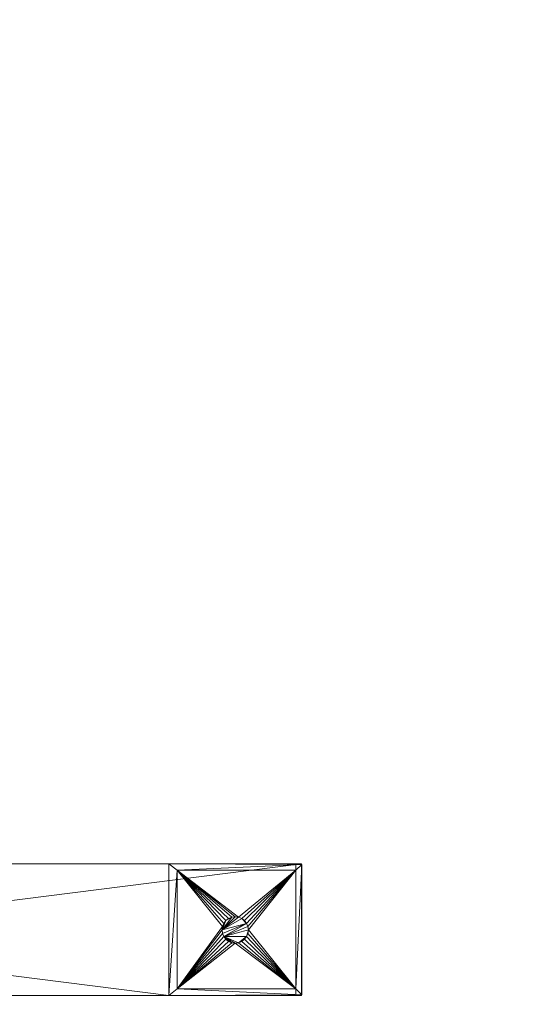
# Model space of a CAD drawing. Units: metres. Extents: x 4.5 to 5.4, y -2.691 to -1.941.
# Drawn here: x 4.971 to 5.087, y -2.691 to -2.467 of the extents above; entities that cross this region are included whole.
import ezdxf

# ---------------------------------------------------------------- set-up
doc = ezdxf.new("R2010")
doc.units = ezdxf.units.M
doc.header["$MEASUREMENT"] = 0
doc.layers.add('Mobilier 2D', color=7, linetype='Continuous')
doc.layers.add('Mobilier 3D', color=7, linetype='Continuous')

# ---------------------------------------------------------------- blocks, each defined once
blk = doc.blocks.new('etagère de coin')
at = {"layer": 'Mobilier 2D', "color": 8, "linetype": 'Continuous', "lineweight": 0}
blk.add_polyline3d([(0.53491, -0.3, 0), (0.53491, -0.332, 0), (0.46789, -0.332, 0), (0.46789, -0.718, 0), (0.53358, -0.718, 0), (0.53358, -0.748, 0), (0.30038, -0.748, 0)], dxfattribs=at)
mesh = blk.add_polyface(dxfattribs=at)
corners = [(0.9, 0), (0.30038, -0.3), (0, 0), (0.30038, -0.75), (0, -0.75), (0.9, -0.3)]
mesh.append_faces([[corners[k] for k in face] for face in [(0, 1, 2)]], dxfattribs={"vtx0": -1, "vtx1": -1, "color": 8})
mesh.append_faces([[corners[k] for k in face] for face in [(1, 4, 2)]], dxfattribs={"vtx0": -1, "vtx2": -1, "color": 8})
mesh.append_faces([[corners[k] for k in face] for face in [(1, 3, 4), (0, 5, 1)]], dxfattribs={"vtx2": -1, "color": 8})
at = {"layer": 'Mobilier 3D', "color": 2, "linetype": 'Continuous', "lineweight": 0}
mesh = blk.add_polyface(dxfattribs=at)
corners = [(0.26787, -0.748, 1.8), (0.26787, -0.718, 1.8), (0.50465, -0.748, 0.0015)]
mesh.append_faces([[corners[k] for k in face] for face in [(0, 1, 2)]], dxfattribs={"color": 2})
mesh = blk.add_polyface(dxfattribs=at)
corners = [(0.50465, -0.748, 0.0015), (0.26787, -0.718, 1.8), (0.50465, -0.718, 0.0015)]
mesh.append_faces([[corners[k] for k in face] for face in [(0, 1, 2)]], dxfattribs={"color": 2})
mesh = blk.add_polyface(dxfattribs=at)
corners = [(0.44334, -0.718, 0.55173), (0.50465, -0.718, 0.0015), (0.26787, -0.718, 1.8)]
mesh.append_faces([[corners[k] for k in face] for face in [(0, 1, 2)]], dxfattribs={"color": 2})
mesh = blk.add_polyface(dxfattribs=at)
corners = [(0.29813, -0.718, 1.8), (0.29813, -0.748, 1.8), (0.53491, -0.718, 0.0015)]
mesh.append_faces([[corners[k] for k in face] for face in [(0, 1, 2)]], dxfattribs={"color": 2})
mesh = blk.add_polyface(dxfattribs=at)
corners = [(0.53491, -0.718, 0.0015), (0.29813, -0.748, 1.8), (0.53491, -0.748, 0.0015)]
mesh.append_faces([[corners[k] for k in face] for face in [(0, 1, 2)]], dxfattribs={"color": 2})
mesh = blk.add_polyface(dxfattribs=at)
corners = [(0.45551, -0.718, 0.52), (0.29813, -0.718, 1.8), (0.53491, -0.718, 0.0015)]
mesh.append_faces([[corners[k] for k in face] for face in [(0, 1, 2)]], dxfattribs={"color": 2})
mesh = blk.add_polyface(dxfattribs=at)
corners = [(0.44347, -0.718, 0.55069), (0.50465, -0.718, 0.0015), (0.44334, -0.718, 0.55173)]
mesh.append_faces([[corners[k] for k in face] for face in [(0, 1, 2)]], dxfattribs={"color": 2})
mesh = blk.add_polyface(dxfattribs=at)
corners = [(0.44347, -0.718, 0.55069), (0.44751, -0.718, 0.52), (0.50465, -0.718, 0.0015)]
mesh.append_faces([[corners[k] for k in face] for face in [(0, 1, 2)]], dxfattribs={"color": 2})
mesh = blk.add_polyface(dxfattribs=at)
corners = [(0.44751, -0.718, 0.52), (0.44765, -0.718, 0.51897), (0.50465, -0.718, 0.0015)]
mesh.append_faces([[corners[k] for k in face] for face in [(0, 1, 2)]], dxfattribs={"color": 2})
mesh = blk.add_polyface(dxfattribs=at)
corners = [(0.44765, -0.718, 0.51897), (0.44805, -0.718, 0.518), (0.50465, -0.718, 0.0015)]
mesh.append_faces([[corners[k] for k in face] for face in [(0, 1, 2)]], dxfattribs={"color": 2})
mesh = blk.add_polyface(dxfattribs=at)
corners = [(0.50465, -0.718, 0.0015), (0.44805, -0.718, 0.518), (0.44869, -0.718, 0.51717)]
mesh.append_faces([[corners[k] for k in face] for face in [(0, 1, 2)]], dxfattribs={"color": 2})
mesh = blk.add_polyface(dxfattribs=at)
corners = [(0.50465, -0.718, 0.0015), (0.44869, -0.718, 0.51717), (0.53491, -0.718, 0.0015)]
mesh.append_faces([[corners[k] for k in face] for face in [(0, 1, 2)]], dxfattribs={"color": 2})
mesh = blk.add_polyface(dxfattribs=at)
corners = [(0.44869, -0.718, 0.51717), (0.44951, -0.718, 0.51654), (0.53491, -0.718, 0.0015)]
mesh.append_faces([[corners[k] for k in face] for face in [(0, 1, 2)]], dxfattribs={"color": 2})
mesh = blk.add_polyface(dxfattribs=at)
corners = [(0.53491, -0.718, 0.0015), (0.44951, -0.718, 0.51654), (0.45048, -0.718, 0.51614)]
mesh.append_faces([[corners[k] for k in face] for face in [(0, 1, 2)]], dxfattribs={"color": 2})
mesh = blk.add_polyface(dxfattribs=at)
corners = [(0.53491, -0.718, 0.0015), (0.45048, -0.718, 0.51614), (0.45151, -0.718, 0.516)]
mesh.append_faces([[corners[k] for k in face] for face in [(0, 1, 2)]], dxfattribs={"color": 2})
mesh = blk.add_polyface(dxfattribs=at)
corners = [(0.45151, -0.718, 0.516), (0.45255, -0.718, 0.51614), (0.53491, -0.718, 0.0015)]
mesh.append_faces([[corners[k] for k in face] for face in [(0, 1, 2)]], dxfattribs={"color": 2})
mesh = blk.add_polyface(dxfattribs=at)
corners = [(0.53491, -0.718, 0.0015), (0.45255, -0.718, 0.51614), (0.45352, -0.718, 0.51654)]
mesh.append_faces([[corners[k] for k in face] for face in [(0, 1, 2)]], dxfattribs={"color": 2})
mesh = blk.add_polyface(dxfattribs=at)
corners = [(0.53491, -0.718, 0.0015), (0.45352, -0.718, 0.51654), (0.45434, -0.718, 0.51717)]
mesh.append_faces([[corners[k] for k in face] for face in [(0, 1, 2)]], dxfattribs={"color": 2})
mesh = blk.add_polyface(dxfattribs=at)
corners = [(0.53491, -0.718, 0.0015), (0.45434, -0.718, 0.51717), (0.45498, -0.718, 0.518)]
mesh.append_faces([[corners[k] for k in face] for face in [(0, 1, 2)]], dxfattribs={"color": 2})
mesh = blk.add_polyface(dxfattribs=at)
corners = [(0.45538, -0.718, 0.51897), (0.53491, -0.718, 0.0015), (0.45498, -0.718, 0.518)]
mesh.append_faces([[corners[k] for k in face] for face in [(0, 1, 2)]], dxfattribs={"color": 2})
mesh = blk.add_polyface(dxfattribs=at)
corners = [(0.45551, -0.718, 0.52), (0.53491, -0.718, 0.0015), (0.45538, -0.718, 0.51897)]
mesh.append_faces([[corners[k] for k in face] for face in [(0, 1, 2)]], dxfattribs={"color": 2})
mesh = blk.add_polyface(dxfattribs=at)
corners = [(0.50465, -0.748, 0.0015), (0.50465, -0.718, 0.0015), (0.50465, -0.74799, 0.00149)]
mesh.append_faces([[corners[k] for k in face] for face in [(0, 1, 2)]], dxfattribs={"color": 2})
mesh = blk.add_polyface(dxfattribs=at)
corners = [(0.50465, -0.74799, 0.00149), (0.50465, -0.718, 0.0015), (0.50465, -0.71801, 0.00149)]
mesh.append_faces([[corners[k] for k in face] for face in [(0, 1, 2)]], dxfattribs={"color": 2})
mesh = blk.add_polyface(dxfattribs=at)
corners = [(0.50465, -0.718, 0.0015), (0.53491, -0.718, 0.0015), (0.50465, -0.71801, 0.00149)]
mesh.append_faces([[corners[k] for k in face] for face in [(0, 1, 2)]], dxfattribs={"color": 2})
mesh = blk.add_polyface(dxfattribs=at)
corners = [(0.50465, -0.71801, 0.00149), (0.53491, -0.718, 0.0015), (0.53493, -0.71817, 0.00133)]
mesh.append_faces([[corners[k] for k in face] for face in [(0, 1, 2)]], dxfattribs={"color": 2})
mesh = blk.add_polyface(dxfattribs=at)
corners = [(0.50465, -0.71801, 0.00149), (0.53493, -0.71817, 0.00133), (0.50659, -0.7195)]
mesh.append_faces([[corners[k] for k in face] for face in [(0, 1, 2)]], dxfattribs={"color": 2})
mesh = blk.add_polyface(dxfattribs=at)
corners = [(0.50465, -0.71801, 0.00149), (0.50659, -0.7195), (0.50465, -0.74799, 0.00149)]
mesh.append_faces([[corners[k] for k in face] for face in [(0, 1, 2)]], dxfattribs={"color": 2})
mesh = blk.add_polyface(dxfattribs=at)
corners = [(0.50659, -0.7195), (0.53493, -0.71817, 0.00133), (0.5336, -0.7195)]
mesh.append_faces([[corners[k] for k in face] for face in [(0, 1, 2)]], dxfattribs={"color": 2})
mesh = blk.add_polyface(dxfattribs=at)
corners = [(0.53493, -0.74783, 0.00133), (0.5336, -0.7465), (0.53493, -0.71817, 0.00133)]
mesh.append_faces([[corners[k] for k in face] for face in [(0, 1, 2)]], dxfattribs={"color": 2})
mesh = blk.add_polyface(dxfattribs=at)
corners = [(0.53493, -0.71817, 0.00133), (0.5336, -0.7465), (0.5336, -0.7195)]
mesh.append_faces([[corners[k] for k in face] for face in [(0, 1, 2)]], dxfattribs={"color": 2})
mesh = blk.add_polyface(dxfattribs=at)
corners = [(0.53491, -0.718, 0.0015), (0.53491, -0.748, 0.0015), (0.53493, -0.71817, 0.00133)]
mesh.append_faces([[corners[k] for k in face] for face in [(0, 1, 2)]], dxfattribs={"color": 2})
mesh = blk.add_polyface(dxfattribs=at)
corners = [(0.53493, -0.71817, 0.00133), (0.53491, -0.748, 0.0015), (0.53493, -0.74783, 0.00133)]
mesh.append_faces([[corners[k] for k in face] for face in [(0, 1, 2)]], dxfattribs={"color": 2})
mesh = blk.add_polyface(dxfattribs=at)
corners = [(0.50465, -0.74799, 0.00149), (0.50659, -0.7195), (0.50659, -0.7465)]
mesh.append_faces([[corners[k] for k in face] for face in [(0, 1, 2)]], dxfattribs={"color": 2})
mesh = blk.add_polyface(dxfattribs=at)
corners = [(0.51901, -0.73018), (0.51829, -0.73048), (0.50659, -0.7195)]
mesh.append_faces([[corners[k] for k in face] for face in [(0, 1, 2)]], dxfattribs={"color": 2})
mesh = blk.add_polyface(dxfattribs=at)
corners = [(0.50659, -0.7195), (0.51829, -0.73048), (0.51767, -0.73096)]
mesh.append_faces([[corners[k] for k in face] for face in [(0, 1, 2)]], dxfattribs={"color": 2})
mesh = blk.add_polyface(dxfattribs=at)
corners = [(0.51767, -0.73096), (0.51719, -0.73158), (0.50659, -0.7195)]
mesh.append_faces([[corners[k] for k in face] for face in [(0, 1, 2)]], dxfattribs={"color": 2})
mesh = blk.add_polyface(dxfattribs=at)
corners = [(0.50659, -0.7195), (0.51719, -0.73158), (0.51689, -0.7323)]
mesh.append_faces([[corners[k] for k in face] for face in [(0, 1, 2)]], dxfattribs={"color": 2})
mesh = blk.add_polyface(dxfattribs=at)
corners = [(0.50659, -0.7195), (0.51689, -0.7323), (0.50659, -0.7465)]
mesh.append_faces([[corners[k] for k in face] for face in [(0, 1, 2)]], dxfattribs={"color": 2})
mesh = blk.add_polyface(dxfattribs=at)
corners = [(0.5336, -0.7195), (0.52057, -0.73018), (0.50659, -0.7195)]
mesh.append_faces([[corners[k] for k in face] for face in [(0, 1, 2)]], dxfattribs={"color": 2})
mesh = blk.add_polyface(dxfattribs=at)
corners = [(0.50659, -0.7195), (0.52057, -0.73018), (0.51979, -0.73008)]
mesh.append_faces([[corners[k] for k in face] for face in [(0, 1, 2)]], dxfattribs={"color": 2})
mesh = blk.add_polyface(dxfattribs=at)
corners = [(0.50659, -0.7195), (0.51979, -0.73008), (0.51901, -0.73018)]
mesh.append_faces([[corners[k] for k in face] for face in [(0, 1, 2)]], dxfattribs={"color": 2})
mesh = blk.add_polyface(dxfattribs=at)
corners = [(0.5336, -0.7195), (0.52129, -0.73048), (0.52057, -0.73018)]
mesh.append_faces([[corners[k] for k in face] for face in [(0, 1, 2)]], dxfattribs={"color": 2})
mesh = blk.add_polyface(dxfattribs=at)
corners = [(0.52191, -0.73096), (0.52129, -0.73048), (0.5336, -0.7195)]
mesh.append_faces([[corners[k] for k in face] for face in [(0, 1, 2)]], dxfattribs={"color": 2})
mesh = blk.add_polyface(dxfattribs=at)
corners = [(0.5336, -0.7195), (0.52239, -0.73158), (0.52191, -0.73096)]
mesh.append_faces([[corners[k] for k in face] for face in [(0, 1, 2)]], dxfattribs={"color": 2})
mesh = blk.add_polyface(dxfattribs=at)
corners = [(0.5336, -0.7195), (0.52269, -0.7323), (0.52239, -0.73158)]
mesh.append_faces([[corners[k] for k in face] for face in [(0, 1, 2)]], dxfattribs={"color": 2})
mesh = blk.add_polyface(dxfattribs=at)
corners = [(0.52279, -0.73308), (0.52269, -0.7323), (0.5336, -0.7195)]
mesh.append_faces([[corners[k] for k in face] for face in [(0, 1, 2)]], dxfattribs={"color": 2})
mesh = blk.add_polyface(dxfattribs=at)
corners = [(0.5336, -0.7195), (0.5336, -0.7465), (0.52279, -0.73308)]
mesh.append_faces([[corners[k] for k in face] for face in [(0, 1, 2)]], dxfattribs={"color": 2})
mesh = blk.add_polyface(dxfattribs=at)
corners = [(0.51901, -0.73018, 0.008), (0.51979, -0.73008, 0.008), (0.51679, -0.73308, 0.008)]
mesh.append_faces([[corners[k] for k in face] for face in [(0, 1, 2)]], dxfattribs={"color": 2})
mesh = blk.add_polyface(dxfattribs=at)
corners = [(0.52057, -0.73018, 0.008), (0.51679, -0.73308, 0.008), (0.51979, -0.73008, 0.008)]
mesh.append_faces([[corners[k] for k in face] for face in [(0, 1, 2)]], dxfattribs={"color": 2})
mesh = blk.add_polyface(dxfattribs=at)
corners = [(0.51767, -0.73096, 0.008), (0.51901, -0.73018, 0.008), (0.51679, -0.73308, 0.008)]
mesh.append_faces([[corners[k] for k in face] for face in [(0, 1, 2)]], dxfattribs={"color": 2})
mesh = blk.add_polyface(dxfattribs=at)
corners = [(0.52129, -0.73048, 0.008), (0.51679, -0.73308, 0.008), (0.52057, -0.73018, 0.008)]
mesh.append_faces([[corners[k] for k in face] for face in [(0, 1, 2)]], dxfattribs={"color": 2})
mesh = blk.add_polyface(dxfattribs=at)
corners = [(0.52129, -0.73048, 0.008), (0.52239, -0.73158, 0.008), (0.51679, -0.73308, 0.008)]
mesh.append_faces([[corners[k] for k in face] for face in [(0, 1, 2)]], dxfattribs={"color": 2})
mesh = blk.add_polyface(dxfattribs=at)
corners = [(0.51829, -0.73048, 0.008), (0.51901, -0.73018, 0.008), (0.51767, -0.73096, 0.008)]
mesh.append_faces([[corners[k] for k in face] for face in [(0, 1, 2)]], dxfattribs={"color": 2})
mesh = blk.add_polyface(dxfattribs=at)
corners = [(0.51767, -0.73096, 0.008), (0.51767, -0.73096), (0.51829, -0.73048)]
mesh.append_faces([[corners[k] for k in face] for face in [(0, 1, 2)]], dxfattribs={"color": 2})
mesh = blk.add_polyface(dxfattribs=at)
corners = [(0.51767, -0.73096, 0.008), (0.51829, -0.73048), (0.51829, -0.73048, 0.008)]
mesh.append_faces([[corners[k] for k in face] for face in [(0, 1, 2)]], dxfattribs={"color": 2})
mesh = blk.add_polyface(dxfattribs=at)
corners = [(0.51829, -0.73048, 0.008), (0.51829, -0.73048), (0.51901, -0.73018)]
mesh.append_faces([[corners[k] for k in face] for face in [(0, 1, 2)]], dxfattribs={"color": 2})
mesh = blk.add_polyface(dxfattribs=at)
corners = [(0.51829, -0.73048, 0.008), (0.51901, -0.73018), (0.51901, -0.73018, 0.008)]
mesh.append_faces([[corners[k] for k in face] for face in [(0, 1, 2)]], dxfattribs={"color": 2})
mesh = blk.add_polyface(dxfattribs=at)
corners = [(0.51901, -0.73018, 0.008), (0.51901, -0.73018), (0.51979, -0.73008)]
mesh.append_faces([[corners[k] for k in face] for face in [(0, 1, 2)]], dxfattribs={"color": 2})
mesh = blk.add_polyface(dxfattribs=at)
corners = [(0.51901, -0.73018, 0.008), (0.51979, -0.73008), (0.51979, -0.73008, 0.008)]
mesh.append_faces([[corners[k] for k in face] for face in [(0, 1, 2)]], dxfattribs={"color": 2})
mesh = blk.add_polyface(dxfattribs=at)
corners = [(0.51979, -0.73008, 0.008), (0.51979, -0.73008), (0.52057, -0.73018)]
mesh.append_faces([[corners[k] for k in face] for face in [(0, 1, 2)]], dxfattribs={"color": 2})
mesh = blk.add_polyface(dxfattribs=at)
corners = [(0.51979, -0.73008, 0.008), (0.52057, -0.73018), (0.52057, -0.73018, 0.008)]
mesh.append_faces([[corners[k] for k in face] for face in [(0, 1, 2)]], dxfattribs={"color": 2})
mesh = blk.add_polyface(dxfattribs=at)
corners = [(0.52057, -0.73018, 0.008), (0.52057, -0.73018), (0.52129, -0.73048)]
mesh.append_faces([[corners[k] for k in face] for face in [(0, 1, 2)]], dxfattribs={"color": 2})
mesh = blk.add_polyface(dxfattribs=at)
corners = [(0.52057, -0.73018, 0.008), (0.52129, -0.73048), (0.52129, -0.73048, 0.008)]
mesh.append_faces([[corners[k] for k in face] for face in [(0, 1, 2)]], dxfattribs={"color": 2})
mesh = blk.add_polyface(dxfattribs=at)
corners = [(0.52129, -0.73048, 0.008), (0.52129, -0.73048), (0.52191, -0.73096)]
mesh.append_faces([[corners[k] for k in face] for face in [(0, 1, 2)]], dxfattribs={"color": 2})
mesh = blk.add_polyface(dxfattribs=at)
corners = [(0.52129, -0.73048, 0.008), (0.52191, -0.73096), (0.52191, -0.73096, 0.008)]
mesh.append_faces([[corners[k] for k in face] for face in [(0, 1, 2)]], dxfattribs={"color": 2})
mesh = blk.add_polyface(dxfattribs=at)
corners = [(0.52191, -0.73096, 0.008), (0.52239, -0.73158, 0.008), (0.52129, -0.73048, 0.008)]
mesh.append_faces([[corners[k] for k in face] for face in [(0, 1, 2)]], dxfattribs={"color": 2})
mesh = blk.add_polyface(dxfattribs=at)
corners = [(0.50659, -0.7465), (0.51689, -0.7323), (0.51679, -0.73308)]
mesh.append_faces([[corners[k] for k in face] for face in [(0, 1, 2)]], dxfattribs={"color": 2})
mesh = blk.add_polyface(dxfattribs=at)
corners = [(0.51767, -0.73096, 0.008), (0.51679, -0.73308, 0.008), (0.51719, -0.73158, 0.008)]
mesh.append_faces([[corners[k] for k in face] for face in [(0, 1, 2)]], dxfattribs={"color": 2})
mesh = blk.add_polyface(dxfattribs=at)
corners = [(0.52239, -0.73158, 0.008), (0.51689, -0.73386, 0.008), (0.51679, -0.73308, 0.008)]
mesh.append_faces([[corners[k] for k in face] for face in [(0, 1, 2)]], dxfattribs={"color": 2})
mesh = blk.add_polyface(dxfattribs=at)
corners = [(0.51719, -0.73158, 0.008), (0.51679, -0.73308, 0.008), (0.51689, -0.7323, 0.008)]
mesh.append_faces([[corners[k] for k in face] for face in [(0, 1, 2)]], dxfattribs={"color": 2})
mesh = blk.add_polyface(dxfattribs=at)
corners = [(0.51679, -0.73308, 0.008), (0.51679, -0.73308), (0.51689, -0.7323)]
mesh.append_faces([[corners[k] for k in face] for face in [(0, 1, 2)]], dxfattribs={"color": 2})
mesh = blk.add_polyface(dxfattribs=at)
corners = [(0.51679, -0.73308, 0.008), (0.51689, -0.7323), (0.51689, -0.7323, 0.008)]
mesh.append_faces([[corners[k] for k in face] for face in [(0, 1, 2)]], dxfattribs={"color": 2})
mesh = blk.add_polyface(dxfattribs=at)
corners = [(0.51689, -0.7323, 0.008), (0.51689, -0.7323), (0.51719, -0.73158)]
mesh.append_faces([[corners[k] for k in face] for face in [(0, 1, 2)]], dxfattribs={"color": 2})
mesh = blk.add_polyface(dxfattribs=at)
corners = [(0.51689, -0.7323, 0.008), (0.51719, -0.73158), (0.51719, -0.73158, 0.008)]
mesh.append_faces([[corners[k] for k in face] for face in [(0, 1, 2)]], dxfattribs={"color": 2})
mesh = blk.add_polyface(dxfattribs=at)
corners = [(0.51719, -0.73458, 0.008), (0.51689, -0.73386, 0.008), (0.52239, -0.73158, 0.008)]
mesh.append_faces([[corners[k] for k in face] for face in [(0, 1, 2)]], dxfattribs={"color": 2})
mesh = blk.add_polyface(dxfattribs=at)
corners = [(0.51719, -0.73158, 0.008), (0.51719, -0.73158), (0.51767, -0.73096)]
mesh.append_faces([[corners[k] for k in face] for face in [(0, 1, 2)]], dxfattribs={"color": 2})
mesh = blk.add_polyface(dxfattribs=at)
corners = [(0.51719, -0.73158, 0.008), (0.51767, -0.73096), (0.51767, -0.73096, 0.008)]
mesh.append_faces([[corners[k] for k in face] for face in [(0, 1, 2)]], dxfattribs={"color": 2})
mesh = blk.add_polyface(dxfattribs=at)
corners = [(0.52269, -0.7323, 0.008), (0.51719, -0.73458, 0.008), (0.52239, -0.73158, 0.008)]
mesh.append_faces([[corners[k] for k in face] for face in [(0, 1, 2)]], dxfattribs={"color": 2})
mesh = blk.add_polyface(dxfattribs=at)
corners = [(0.52279, -0.73308, 0.008), (0.51719, -0.73458, 0.008), (0.52269, -0.7323, 0.008)]
mesh.append_faces([[corners[k] for k in face] for face in [(0, 1, 2)]], dxfattribs={"color": 2})
mesh = blk.add_polyface(dxfattribs=at)
corners = [(0.52191, -0.73096, 0.008), (0.52191, -0.73096), (0.52239, -0.73158)]
mesh.append_faces([[corners[k] for k in face] for face in [(0, 1, 2)]], dxfattribs={"color": 2})
mesh = blk.add_polyface(dxfattribs=at)
corners = [(0.52191, -0.73096, 0.008), (0.52239, -0.73158), (0.52239, -0.73158, 0.008)]
mesh.append_faces([[corners[k] for k in face] for face in [(0, 1, 2)]], dxfattribs={"color": 2})
mesh = blk.add_polyface(dxfattribs=at)
corners = [(0.52239, -0.73158, 0.008), (0.52239, -0.73158), (0.52269, -0.7323)]
mesh.append_faces([[corners[k] for k in face] for face in [(0, 1, 2)]], dxfattribs={"color": 2})
mesh = blk.add_polyface(dxfattribs=at)
corners = [(0.52239, -0.73158, 0.008), (0.52269, -0.7323), (0.52269, -0.7323, 0.008)]
mesh.append_faces([[corners[k] for k in face] for face in [(0, 1, 2)]], dxfattribs={"color": 2})
mesh = blk.add_polyface(dxfattribs=at)
corners = [(0.52269, -0.7323, 0.008), (0.52279, -0.73308), (0.52279, -0.73308, 0.008)]
mesh.append_faces([[corners[k] for k in face] for face in [(0, 1, 2)]], dxfattribs={"color": 2})
mesh = blk.add_polyface(dxfattribs=at)
corners = [(0.52269, -0.7323, 0.008), (0.52269, -0.7323), (0.52279, -0.73308)]
mesh.append_faces([[corners[k] for k in face] for face in [(0, 1, 2)]], dxfattribs={"color": 2})
mesh = blk.add_polyface(dxfattribs=at)
corners = [(0.50659, -0.7465), (0.51679, -0.73308), (0.51689, -0.73386)]
mesh.append_faces([[corners[k] for k in face] for face in [(0, 1, 2)]], dxfattribs={"color": 2})
mesh = blk.add_polyface(dxfattribs=at)
corners = [(0.51689, -0.73386), (0.51719, -0.73458), (0.50659, -0.7465)]
mesh.append_faces([[corners[k] for k in face] for face in [(0, 1, 2)]], dxfattribs={"color": 2})
mesh = blk.add_polyface(dxfattribs=at)
corners = [(0.50659, -0.7465), (0.51719, -0.73458), (0.51767, -0.7352)]
mesh.append_faces([[corners[k] for k in face] for face in [(0, 1, 2)]], dxfattribs={"color": 2})
mesh = blk.add_polyface(dxfattribs=at)
corners = [(0.51689, -0.73386, 0.008), (0.51689, -0.73386), (0.51679, -0.73308)]
mesh.append_faces([[corners[k] for k in face] for face in [(0, 1, 2)]], dxfattribs={"color": 2})
mesh = blk.add_polyface(dxfattribs=at)
corners = [(0.51689, -0.73386, 0.008), (0.51679, -0.73308), (0.51679, -0.73308, 0.008)]
mesh.append_faces([[corners[k] for k in face] for face in [(0, 1, 2)]], dxfattribs={"color": 2})
mesh = blk.add_polyface(dxfattribs=at)
corners = [(0.51719, -0.73458, 0.008), (0.51719, -0.73458), (0.51689, -0.73386)]
mesh.append_faces([[corners[k] for k in face] for face in [(0, 1, 2)]], dxfattribs={"color": 2})
mesh = blk.add_polyface(dxfattribs=at)
corners = [(0.51719, -0.73458, 0.008), (0.51689, -0.73386), (0.51689, -0.73386, 0.008)]
mesh.append_faces([[corners[k] for k in face] for face in [(0, 1, 2)]], dxfattribs={"color": 2})
mesh = blk.add_polyface(dxfattribs=at)
corners = [(0.52279, -0.73308, 0.008), (0.52239, -0.73458, 0.008), (0.51719, -0.73458, 0.008)]
mesh.append_faces([[corners[k] for k in face] for face in [(0, 1, 2)]], dxfattribs={"color": 2})
mesh = blk.add_polyface(dxfattribs=at)
corners = [(0.51767, -0.7352, 0.008), (0.51767, -0.7352), (0.51719, -0.73458)]
mesh.append_faces([[corners[k] for k in face] for face in [(0, 1, 2)]], dxfattribs={"color": 2})
mesh = blk.add_polyface(dxfattribs=at)
corners = [(0.51767, -0.7352, 0.008), (0.51719, -0.73458), (0.51719, -0.73458, 0.008)]
mesh.append_faces([[corners[k] for k in face] for face in [(0, 1, 2)]], dxfattribs={"color": 2})
mesh = blk.add_polyface(dxfattribs=at)
corners = [(0.52239, -0.73458, 0.008), (0.52057, -0.73598, 0.008), (0.51719, -0.73458, 0.008)]
mesh.append_faces([[corners[k] for k in face] for face in [(0, 1, 2)]], dxfattribs={"color": 2})
mesh = blk.add_polyface(dxfattribs=at)
corners = [(0.51901, -0.73598, 0.008), (0.51767, -0.7352, 0.008), (0.51719, -0.73458, 0.008)]
mesh.append_faces([[corners[k] for k in face] for face in [(0, 1, 2)]], dxfattribs={"color": 2})
mesh = blk.add_polyface(dxfattribs=at)
corners = [(0.51901, -0.73598, 0.008), (0.51719, -0.73458, 0.008), (0.51979, -0.73608, 0.008)]
mesh.append_faces([[corners[k] for k in face] for face in [(0, 1, 2)]], dxfattribs={"color": 2})
mesh = blk.add_polyface(dxfattribs=at)
corners = [(0.51979, -0.73608, 0.008), (0.51719, -0.73458, 0.008), (0.52057, -0.73598, 0.008)]
mesh.append_faces([[corners[k] for k in face] for face in [(0, 1, 2)]], dxfattribs={"color": 2})
mesh = blk.add_polyface(dxfattribs=at)
corners = [(0.52239, -0.73458, 0.008), (0.52129, -0.73568, 0.008), (0.52057, -0.73598, 0.008)]
mesh.append_faces([[corners[k] for k in face] for face in [(0, 1, 2)]], dxfattribs={"color": 2})
mesh = blk.add_polyface(dxfattribs=at)
corners = [(0.52191, -0.7352, 0.008), (0.52129, -0.73568, 0.008), (0.52239, -0.73458, 0.008)]
mesh.append_faces([[corners[k] for k in face] for face in [(0, 1, 2)]], dxfattribs={"color": 2})
mesh = blk.add_polyface(dxfattribs=at)
corners = [(0.52191, -0.7352), (0.52239, -0.73458), (0.5336, -0.7465)]
mesh.append_faces([[corners[k] for k in face] for face in [(0, 1, 2)]], dxfattribs={"color": 2})
mesh = blk.add_polyface(dxfattribs=at)
corners = [(0.52239, -0.73458, 0.008), (0.52239, -0.73458), (0.52191, -0.7352)]
mesh.append_faces([[corners[k] for k in face] for face in [(0, 1, 2)]], dxfattribs={"color": 2})
mesh = blk.add_polyface(dxfattribs=at)
corners = [(0.52239, -0.73458, 0.008), (0.52191, -0.7352), (0.52191, -0.7352, 0.008)]
mesh.append_faces([[corners[k] for k in face] for face in [(0, 1, 2)]], dxfattribs={"color": 2})
mesh = blk.add_polyface(dxfattribs=at)
corners = [(0.52269, -0.73386, 0.008), (0.52239, -0.73458, 0.008), (0.52279, -0.73308, 0.008)]
mesh.append_faces([[corners[k] for k in face] for face in [(0, 1, 2)]], dxfattribs={"color": 2})
mesh = blk.add_polyface(dxfattribs=at)
corners = [(0.5336, -0.7465), (0.52239, -0.73458), (0.52269, -0.73386)]
mesh.append_faces([[corners[k] for k in face] for face in [(0, 1, 2)]], dxfattribs={"color": 2})
mesh = blk.add_polyface(dxfattribs=at)
corners = [(0.52269, -0.73386, 0.008), (0.52269, -0.73386), (0.52239, -0.73458)]
mesh.append_faces([[corners[k] for k in face] for face in [(0, 1, 2)]], dxfattribs={"color": 2})
mesh = blk.add_polyface(dxfattribs=at)
corners = [(0.52269, -0.73386, 0.008), (0.52239, -0.73458), (0.52239, -0.73458, 0.008)]
mesh.append_faces([[corners[k] for k in face] for face in [(0, 1, 2)]], dxfattribs={"color": 2})
mesh = blk.add_polyface(dxfattribs=at)
corners = [(0.5336, -0.7465), (0.52269, -0.73386), (0.52279, -0.73308)]
mesh.append_faces([[corners[k] for k in face] for face in [(0, 1, 2)]], dxfattribs={"color": 2})
mesh = blk.add_polyface(dxfattribs=at)
corners = [(0.52279, -0.73308, 0.008), (0.52279, -0.73308), (0.52269, -0.73386)]
mesh.append_faces([[corners[k] for k in face] for face in [(0, 1, 2)]], dxfattribs={"color": 2})
mesh = blk.add_polyface(dxfattribs=at)
corners = [(0.52279, -0.73308, 0.008), (0.52269, -0.73386), (0.52269, -0.73386, 0.008)]
mesh.append_faces([[corners[k] for k in face] for face in [(0, 1, 2)]], dxfattribs={"color": 2})
mesh = blk.add_polyface(dxfattribs=at)
corners = [(0.50659, -0.7465), (0.51767, -0.7352), (0.51829, -0.73568)]
mesh.append_faces([[corners[k] for k in face] for face in [(0, 1, 2)]], dxfattribs={"color": 2})
mesh = blk.add_polyface(dxfattribs=at)
corners = [(0.51829, -0.73568), (0.51901, -0.73598), (0.50659, -0.7465)]
mesh.append_faces([[corners[k] for k in face] for face in [(0, 1, 2)]], dxfattribs={"color": 2})
mesh = blk.add_polyface(dxfattribs=at)
corners = [(0.50659, -0.7465), (0.51901, -0.73598), (0.51979, -0.73608)]
mesh.append_faces([[corners[k] for k in face] for face in [(0, 1, 2)]], dxfattribs={"color": 2})
mesh = blk.add_polyface(dxfattribs=at)
corners = [(0.50659, -0.7465), (0.51979, -0.73608), (0.5336, -0.7465)]
mesh.append_faces([[corners[k] for k in face] for face in [(0, 1, 2)]], dxfattribs={"color": 2})
mesh = blk.add_polyface(dxfattribs=at)
corners = [(0.51829, -0.73568, 0.008), (0.51829, -0.73568), (0.51767, -0.7352)]
mesh.append_faces([[corners[k] for k in face] for face in [(0, 1, 2)]], dxfattribs={"color": 2})
mesh = blk.add_polyface(dxfattribs=at)
corners = [(0.51829, -0.73568, 0.008), (0.51767, -0.7352), (0.51767, -0.7352, 0.008)]
mesh.append_faces([[corners[k] for k in face] for face in [(0, 1, 2)]], dxfattribs={"color": 2})
mesh = blk.add_polyface(dxfattribs=at)
corners = [(0.51829, -0.73568, 0.008), (0.51767, -0.7352, 0.008), (0.51901, -0.73598, 0.008)]
mesh.append_faces([[corners[k] for k in face] for face in [(0, 1, 2)]], dxfattribs={"color": 2})
mesh = blk.add_polyface(dxfattribs=at)
corners = [(0.51901, -0.73598, 0.008), (0.51901, -0.73598), (0.51829, -0.73568)]
mesh.append_faces([[corners[k] for k in face] for face in [(0, 1, 2)]], dxfattribs={"color": 2})
mesh = blk.add_polyface(dxfattribs=at)
corners = [(0.51901, -0.73598, 0.008), (0.51829, -0.73568), (0.51829, -0.73568, 0.008)]
mesh.append_faces([[corners[k] for k in face] for face in [(0, 1, 2)]], dxfattribs={"color": 2})
mesh = blk.add_polyface(dxfattribs=at)
corners = [(0.51979, -0.73608, 0.008), (0.51979, -0.73608), (0.51901, -0.73598)]
mesh.append_faces([[corners[k] for k in face] for face in [(0, 1, 2)]], dxfattribs={"color": 2})
mesh = blk.add_polyface(dxfattribs=at)
corners = [(0.51979, -0.73608, 0.008), (0.51901, -0.73598), (0.51901, -0.73598, 0.008)]
mesh.append_faces([[corners[k] for k in face] for face in [(0, 1, 2)]], dxfattribs={"color": 2})
mesh = blk.add_polyface(dxfattribs=at)
corners = [(0.5336, -0.7465), (0.51979, -0.73608), (0.52057, -0.73598)]
mesh.append_faces([[corners[k] for k in face] for face in [(0, 1, 2)]], dxfattribs={"color": 2})
mesh = blk.add_polyface(dxfattribs=at)
corners = [(0.52057, -0.73598, 0.008), (0.52057, -0.73598), (0.51979, -0.73608)]
mesh.append_faces([[corners[k] for k in face] for face in [(0, 1, 2)]], dxfattribs={"color": 2})
mesh = blk.add_polyface(dxfattribs=at)
corners = [(0.52057, -0.73598, 0.008), (0.51979, -0.73608), (0.51979, -0.73608, 0.008)]
mesh.append_faces([[corners[k] for k in face] for face in [(0, 1, 2)]], dxfattribs={"color": 2})
mesh = blk.add_polyface(dxfattribs=at)
corners = [(0.5336, -0.7465), (0.52057, -0.73598), (0.52129, -0.73568)]
mesh.append_faces([[corners[k] for k in face] for face in [(0, 1, 2)]], dxfattribs={"color": 2})
mesh = blk.add_polyface(dxfattribs=at)
corners = [(0.52129, -0.73568, 0.008), (0.52129, -0.73568), (0.52057, -0.73598)]
mesh.append_faces([[corners[k] for k in face] for face in [(0, 1, 2)]], dxfattribs={"color": 2})
mesh = blk.add_polyface(dxfattribs=at)
corners = [(0.52129, -0.73568, 0.008), (0.52057, -0.73598), (0.52057, -0.73598, 0.008)]
mesh.append_faces([[corners[k] for k in face] for face in [(0, 1, 2)]], dxfattribs={"color": 2})
mesh = blk.add_polyface(dxfattribs=at)
corners = [(0.52129, -0.73568), (0.52191, -0.7352), (0.5336, -0.7465)]
mesh.append_faces([[corners[k] for k in face] for face in [(0, 1, 2)]], dxfattribs={"color": 2})
mesh = blk.add_polyface(dxfattribs=at)
corners = [(0.52191, -0.7352, 0.008), (0.52191, -0.7352), (0.52129, -0.73568)]
mesh.append_faces([[corners[k] for k in face] for face in [(0, 1, 2)]], dxfattribs={"color": 2})
mesh = blk.add_polyface(dxfattribs=at)
corners = [(0.52191, -0.7352, 0.008), (0.52129, -0.73568), (0.52129, -0.73568, 0.008)]
mesh.append_faces([[corners[k] for k in face] for face in [(0, 1, 2)]], dxfattribs={"color": 2})
mesh = blk.add_polyface(dxfattribs=at)
corners = [(0.50465, -0.748, 0.0015), (0.29813, -0.748, 1.8), (0.26787, -0.748, 1.8)]
mesh.append_faces([[corners[k] for k in face] for face in [(0, 1, 2)]], dxfattribs={"color": 2})
mesh = blk.add_polyface(dxfattribs=at)
corners = [(0.53491, -0.748, 0.0015), (0.29813, -0.748, 1.8), (0.50465, -0.748, 0.0015)]
mesh.append_faces([[corners[k] for k in face] for face in [(0, 1, 2)]], dxfattribs={"color": 2})
mesh = blk.add_polyface(dxfattribs=at)
corners = [(0.53493, -0.74783, 0.00133), (0.50465, -0.74799, 0.00149), (0.50659, -0.7465)]
mesh.append_faces([[corners[k] for k in face] for face in [(0, 1, 2)]], dxfattribs={"color": 2})
mesh = blk.add_polyface(dxfattribs=at)
corners = [(0.53491, -0.748, 0.0015), (0.50465, -0.74799, 0.00149), (0.53493, -0.74783, 0.00133)]
mesh.append_faces([[corners[k] for k in face] for face in [(0, 1, 2)]], dxfattribs={"color": 2})
mesh = blk.add_polyface(dxfattribs=at)
corners = [(0.53491, -0.748, 0.0015), (0.50465, -0.748, 0.0015), (0.50465, -0.74799, 0.00149)]
mesh.append_faces([[corners[k] for k in face] for face in [(0, 1, 2)]], dxfattribs={"color": 2})
mesh = blk.add_polyface(dxfattribs=at)
corners = [(0.53493, -0.74783, 0.00133), (0.50659, -0.7465), (0.5336, -0.7465)]
mesh.append_faces([[corners[k] for k in face] for face in [(0, 1, 2)]], dxfattribs={"color": 2})

msp = doc.modelspace()

# ---------------------------------------------------------------- block references
msp.add_blockref('etagère de coin', (4.49999, -1.94138))

doc.saveas('drawing.dxf')
